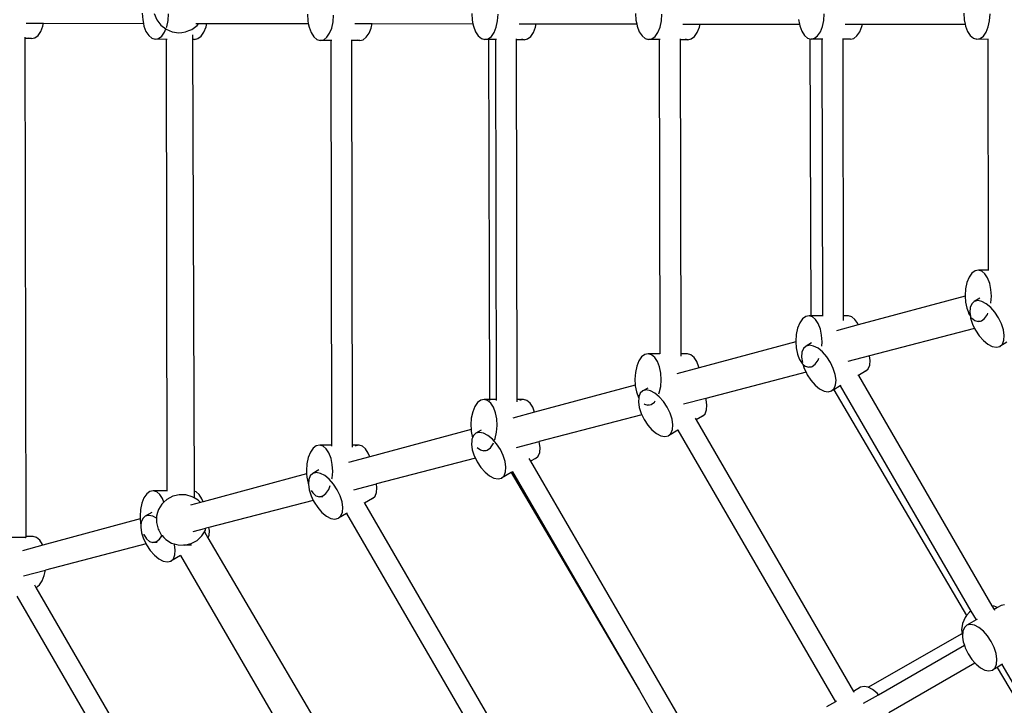
# Model space of a CAD drawing. Units: millimetres. Extents: x -4547 to 6057, y -5695 to 4549.
# Drawn here: x -1771 to -925, y -593 to -3 of the extents above; entities that cross this region are included whole.
import ezdxf

# ---------------------------------------------------------------- set-up
doc = ezdxf.new("R2010")
doc.units = ezdxf.units.MM
doc.layers.add('Зона безопасности', color=140, linetype='Continuous', lineweight=35)
doc.layers.add('Размеры', color=10, linetype='Continuous', lineweight=5)
doc.dimstyles.new('размеры Маф', dxfattribs={"dimtxt": 150, "dimasz": 50, "dimexe": 50, "dimexo": 0.0625, "dimgap": 0.09, "dimtad": 1, "dimdec": 0, "dimzin": 0, "dimdsep": 46, "dimtxsty": 'Standard', "dimblk": 'ARCHTICK', "dimcen": 0.09, "dimdle": 50, "dimclrd": 256, "dimclre": 256, "dimclrt": 256, "dimadec": 0, "dimazin": 0, "dimtfac": 1, "dimtdec": 0, "dimtix": 1, "dimtofl": 0, "dimtmove": 0, "dimatfit": 3, "dimfxl": 1, "dimtolj": 1, "dimtzin": 0, "dimlwd": -1, "dimlwe": -1, "dimarcsym": 1})

# ---------------------------------------------------------------- blocks, each defined once
blk = doc.blocks.new('_ArchTick')
at = {"color": 0, "linetype": 'ByBlock', "const_width": 0.15}
blk.add_lwpolyline([(-0.5, -0.5), (0.5, 0.5)], dxfattribs=at)
blk = doc.blocks.new('*D12')
at = {"layer": 'Defpoints', "color": 0, "transparency": 16777216}
for p in [(-4496.97, -0.79), (4503.03, -0.79), (4503.03, -5645.22)]:
    blk.add_point(p, dxfattribs=at)
at = {"layer": 'Размеры', "transparency": 16777216}
for p, q in [((-4496.97, -0.85), (-4496.97, -5695.22)), ((4503.03, -0.85), (4503.03, -5695.22)), ((-4546.97, -5645.22), (4553.03, -5645.22))]:
    blk.add_line(p, q, dxfattribs=at)
at = {"layer": 'Размеры', "transparency": 16777216, "xscale": 50, "yscale": 50, "zscale": 50, "rotation": 180}
blk.add_blockref('_ArchTick', (-4496.97, -5645.22), dxfattribs=at)
at = {"layer": 'Размеры', "transparency": 16777216, "xscale": 50, "yscale": 50, "zscale": 50}
blk.add_blockref('_ArchTick', (4503.03, -5645.22), dxfattribs=at)
at = {"layer": 'Размеры', "transparency": 16777216, "insert": (3.03, -5570.13), "char_height": 150, "attachment_point": 5}
blk.add_mtext('\\A1;9000', dxfattribs=at)
blk = doc.blocks.new('*D14')
at = {"layer": 'Defpoints', "color": 0, "transparency": 16777216}
for p in [(-2846.71, 770.71), (2849.45, 757.82), (2849.45, -5164.52)]:
    blk.add_point(p, dxfattribs=at)
at = {"layer": 'Размеры', "transparency": 16777216}
for p, q in [((-2846.71, 770.65), (-2846.71, -5214.52)), ((2849.45, 757.76), (2849.45, -5214.52)), ((-2896.71, -5164.52), (2899.45, -5164.52))]:
    blk.add_line(p, q, dxfattribs=at)
at = {"layer": 'Размеры', "transparency": 16777216, "xscale": 50, "yscale": 50, "zscale": 50, "rotation": 180}
blk.add_blockref('_ArchTick', (-2846.71, -5164.52), dxfattribs=at)
at = {"layer": 'Размеры', "transparency": 16777216, "xscale": 50, "yscale": 50, "zscale": 50}
blk.add_blockref('_ArchTick', (2849.45, -5164.52), dxfattribs=at)
at = {"layer": 'Размеры', "transparency": 16777216, "insert": (1.37, -5089.43), "char_height": 150, "attachment_point": 5}
blk.add_mtext('\\A1;5696', dxfattribs=at)

msp = doc.modelspace()

# ---------------------------------------------------------------- linework, layer by layer
for p, q in [((-1665.9, 2.66), (-1665.56, -3.1)), ((-1655.54, 2.23), (-1653.42, -3.06)), ((-1643.75, -3.89), (-1643.32, 1.84)), ((-1523.93, 1.64), (-1523.58, -4.12)), ((-1501.77, -4.91), (-1501.35, 0.82)), ((-1382.52, 2.38), (-1382.17, -3.38)), ((-1360.36, -4.17), (-1359.94, 1.56)), ((-1241.67, 2.39), (-1241.33, -3.37)), ((-1219.52, -4.17), (-1219.09, 1.56)), ((-1079.8, -3.68), (-1079.37, 2.05)), ((-959.41, 2.66), (-959.07, -3.1)), ((-937.26, -3.9), (-936.83, 1.84)), ((-1765.66, -6.13), (-1750.81, -6.14)), ((-1751.35, -8.62), (-1750.81, -6.14)), ((-1750.81, -6.14), (-1664.92, -6.24)), ((-1665.56, -3.1), (-1664.92, -6.24)), ((-1664.92, -6.24), (-1664.47, -8.49)), ((-1653.42, -3.06), (-1649.98, -7.63)), ((-1649.98, -7.63), (-1645.65, -11.02)), ((-1644.91, -9.21), (-1643.75, -3.89)), ((-1623.42, -11.53), (-1618.8, -8.15)), ((-1619.79, -6.29), (-1617.31, -6.3)), ((-1618.8, -8.15), (-1617.31, -6.3)), ((-1617.31, -6.3), (-1610.43, -6.3)), ((-1611.07, -9.23), (-1610.43, -6.3)), ((-1610.43, -6.3), (-1523.12, -6.4)), ((-1523.58, -4.12), (-1523.12, -6.4)), ((-1523.12, -6.4), (-1522.49, -9.51)), ((-1502.94, -10.23), (-1501.77, -4.91)), ((-1483.11, -6.45), (-1468.26, -6.47)), ((-1469.1, -10.25), (-1468.26, -6.47)), ((-1468.26, -6.47), (-1381.53, -6.57)), ((-1382.17, -3.38), (-1381.53, -6.57)), ((-1381.53, -6.57), (-1381.08, -8.77)), ((-1361.53, -9.48), (-1360.36, -4.17)), ((-1341.89, -6.61), (-1327.05, -6.63)), ((-1327.68, -9.51), (-1327.05, -6.63)), ((-1327.05, -6.63), (-1240.65, -6.73)), ((-1241.33, -3.37), (-1240.65, -6.73)), ((-1240.65, -6.73), (-1240.24, -8.77)), ((-1220.68, -9.48), (-1219.52, -4.17)), ((-1201.08, -6.77), (-1186.24, -6.79)), ((-1186.84, -9.51), (-1186.24, -6.79)), ((-1186.24, -6.79), (-1100.8, -6.89)), ((-1101.61, -2.89), (-1100.8, -6.89)), ((-1100.8, -6.89), (-1100.52, -8.28)), ((-1100.52, -8.28), (-1098.76, -12.95)), ((-1080.97, -9), (-1079.8, -3.68)), ((-1061.5, -6.93), (-1046.67, -6.95)), ((-1047.12, -9.02), (-1046.67, -6.95)), ((-1046.67, -6.95), (-958.27, -7.05)), ((-959.07, -3.1), (-958.27, -7.05)), ((-958.27, -7.05), (-957.98, -8.5)), ((-938.43, -9.21), (-937.26, -3.9)), ((-1758.28, -18.72), (-1755.54, -16.6)), ((-1755.54, -16.6), (-1753.18, -13.16)), ((-1753.18, -13.16), (-1751.35, -8.62)), ((-1664.47, -8.49), (-1662.71, -13.16)), ((-1662.71, -13.16), (-1660.4, -16.77)), ((-1660.4, -16.77), (-1657.69, -19.09)), ((-1649.11, -17.18), (-1646.74, -13.74)), ((-1646.74, -13.74), (-1645.65, -11.02)), ((-1645.65, -11.02), (-1645.47, -11.16)), ((-1645.47, -11.16), (-1640.18, -13.42)), ((-1645.17, -9.84), (-1644.91, -9.21)), ((-1640.18, -13.42), (-1634.49, -14.26)), ((-1634.49, -14.26), (-1632, -13.98)), ((-1632, -13.98), (-1628.77, -13.62)), ((-1628.77, -13.62), (-1625.9, -12.5)), ((-1625.9, -12.5), (-1623.42, -11.53)), ((-1622.6, -16.16), (-1622.59, -19.97)), ((-1615.26, -17.21), (-1612.9, -13.76)), ((-1612.9, -13.76), (-1611.07, -9.23)), ((-1522.49, -9.51), (-1520.73, -14.18)), ((-1520.73, -14.18), (-1518.42, -17.79)), ((-1507.13, -18.2), (-1504.77, -14.76)), ((-1504.77, -14.76), (-1502.94, -10.23)), ((-1473.29, -18.23), (-1470.92, -14.78)), ((-1470.92, -14.78), (-1469.1, -10.25)), ((-1381.08, -8.77), (-1379.32, -13.44)), ((-1379.32, -13.44), (-1377.01, -17.05)), ((-1365.72, -17.46), (-1363.36, -14.02)), ((-1363.36, -14.02), (-1361.53, -9.48)), ((-1331.88, -17.48), (-1329.51, -14.04)), ((-1329.51, -14.04), (-1327.68, -9.51)), ((-1240.24, -8.77), (-1238.48, -13.43)), ((-1238.48, -13.43), (-1236.16, -17.05)), ((-1224.87, -17.46), (-1222.51, -14.01)), ((-1222.51, -14.01), (-1220.68, -9.48)), ((-1191.03, -17.48), (-1188.67, -14.04)), ((-1188.67, -14.04), (-1186.84, -9.51)), ((-1098.76, -12.95), (-1096.45, -16.56)), ((-1096.45, -16.56), (-1093.74, -18.88)), ((-1085.16, -16.97), (-1082.79, -13.53)), ((-1082.79, -13.53), (-1080.97, -9)), ((-1051.31, -17), (-1048.95, -13.55)), ((-1048.95, -13.55), (-1047.12, -9.02)), ((-957.98, -8.5), (-956.22, -13.16)), ((-956.22, -13.16), (-953.91, -16.77)), ((-953.91, -16.77), (-951.2, -19.09)), ((-942.62, -17.18), (-940.25, -13.74)), ((-940.25, -13.74), (-938.43, -9.21)), ((-1766.78, -18.03), (-1766.78, -19.36)), ((-1761.21, -19.37), (-1766.78, -19.36)), ((-1766.78, -19.36), (-1766.03, -447.61)), ((-1763.42, -18.72), (-1761.21, -19.37)), ((-1761.21, -19.37), (-1758.28, -18.72)), ((-1657.69, -19.09), (-1654.77, -19.95)), ((-1654.77, -19.95), (-1651.84, -19.3)), ((-1645.4, -19.96), (-1654.77, -19.95)), ((-1651.84, -19.3), (-1649.11, -17.18)), ((-1645.4, -19.96), (-1644.71, -408.28)), ((-1644.64, -19.96), (-1645.4, -19.96)), ((-1620.93, -19.98), (-1622.59, -19.97)), ((-1622.59, -19.97), (-1621.39, -408.64)), ((-1620.93, -19.98), (-1618, -19.33)), ((-1618, -19.33), (-1615.26, -17.21)), ((-1518.42, -17.79), (-1515.71, -20.11)), ((-1515.71, -20.11), (-1512.8, -20.97)), ((-1512.8, -20.97), (-1509.87, -20.32)), ((-1503.83, -20.98), (-1512.8, -20.97)), ((-1509.87, -20.32), (-1507.13, -18.2)), ((-1503.83, -20.33), (-1503.83, -20.98)), ((-1502.75, -20.98), (-1503.83, -20.98)), ((-1503.83, -20.98), (-1503.21, -368.97)), ((-1485.9, -20.34), (-1485.9, -20.99)), ((-1478.95, -21), (-1485.9, -20.99)), ((-1485.9, -20.99), (-1485.29, -368.98)), ((-1481.16, -20.34), (-1478.95, -21)), ((-1478.95, -21), (-1476.03, -20.35)), ((-1476.03, -20.35), (-1473.29, -18.23)), ((-1377.01, -17.05), (-1374.3, -19.37)), ((-1374.3, -19.37), (-1371.39, -20.23)), ((-1371.39, -20.23), (-1368.46, -19.58)), ((-1368.21, -20.23), (-1371.39, -20.23)), ((-1368.46, -19.58), (-1365.72, -17.46)), ((-1368.21, -19.58), (-1368.21, -20.23)), ((-1362.26, -20.24), (-1368.21, -20.23)), ((-1368.21, -20.23), (-1367.25, -329.65)), ((-1362.26, -19.58), (-1362.26, -20.24)), ((-1361.3, -20.24), (-1362.26, -20.24)), ((-1362.26, -20.24), (-1361.71, -329.66)), ((-1344.35, -19.6), (-1344.35, -20.25)), ((-1337.54, -20.25), (-1344.35, -20.25)), ((-1344.35, -20.25), (-1343.8, -329.67)), ((-1339.75, -19.6), (-1337.54, -20.25)), ((-1337.54, -20.25), (-1334.61, -19.6)), ((-1334.61, -19.6), (-1331.88, -17.48)), ((-1236.16, -17.05), (-1233.46, -19.36)), ((-1233.46, -19.36), (-1230.54, -20.23)), ((-1230.54, -20.23), (-1227.61, -19.58)), ((-1221.26, -20.23), (-1230.54, -20.23)), ((-1227.61, -19.58), (-1224.87, -17.46)), ((-1221.26, -19.58), (-1221.26, -20.23)), ((-1221.26, -20.23), (-1220.78, -290.35)), ((-1220.42, -20.23), (-1221.26, -20.23)), ((-1203.35, -19.59), (-1203.34, -20.25)), ((-1196.7, -20.25), (-1203.34, -20.25)), ((-1203.34, -20.25), (-1202.87, -290.36)), ((-1198.91, -19.6), (-1196.7, -20.25)), ((-1196.7, -20.25), (-1193.77, -19.6)), ((-1193.77, -19.6), (-1191.03, -17.48)), ((-1093.74, -18.88), (-1091.78, -19.46)), ((-1091.78, -19.46), (-1091.04, -257.69)), ((-1091.78, -19.46), (-1090.82, -19.74)), ((-1090.82, -19.74), (-1087.9, -19.09)), ((-1081.39, -19.75), (-1090.82, -19.74)), ((-1087.9, -19.09), (-1085.16, -16.97)), ((-1081.39, -19.75), (-1080.97, -257.69)), ((-1080.67, -19.75), (-1081.39, -19.75)), ((-1063.47, -19.12), (-1063.47, -19.76)), ((-1056.98, -19.76), (-1063.47, -19.76)), ((-1063.47, -19.76), (-1063.05, -257.71)), ((-1056.98, -19.76), (-1054.05, -19.11)), ((-1054.05, -19.11), (-1051.31, -17)), ((-951.2, -19.09), (-948.28, -19.95)), ((-948.28, -19.95), (-945.36, -19.3)), ((-938.69, -19.96), (-948.28, -19.95)), ((-945.36, -19.3), (-942.62, -17.18)), ((-938.69, -19.96), (-938.34, -218.39)), ((-938.1, -19.96), (-938.69, -19.96)), ((-949.78, -219.03), (-952.52, -221.15)), ((-946.85, -218.38), (-949.78, -219.03)), ((-943.93, -219.24), (-946.85, -218.38)), ((-938.34, -218.39), (-946.85, -218.38)), ((-941.23, -221.56), (-943.93, -219.24)), ((-938, -218.39), (-938.34, -218.39)), ((-954.88, -224.59), (-956.71, -229.13)), ((-952.52, -221.15), (-954.88, -224.59)), ((-938.91, -225.18), (-941.23, -221.56)), ((-937.15, -229.84), (-938.91, -225.18)), ((-957.87, -234.44), (-958.3, -240.17)), ((-956.71, -229.13), (-957.87, -234.44)), ((-936.06, -235.23), (-937.15, -229.84)), ((-935.72, -240.99), (-936.06, -235.23)), ((-958.26, -240.74), (-1050.29, -265.61)), ((-958.3, -240.17), (-958.26, -240.74)), ((-958.26, -240.74), (-957.95, -245.93)), ((-950.39, -245.45), (-952.6, -247.48)), ((-945.6, -242.69), (-950.39, -245.45)), ((-947.43, -244.74), (-950.39, -245.45)), ((-943.93, -245.39), (-947.43, -244.74)), ((-940.12, -247.36), (-943.93, -245.39)), ((-936.14, -246.73), (-935.72, -240.99)), ((-957.95, -245.93), (-956.87, -251.33)), ((-956.87, -251.33), (-955.79, -254.19)), ((-953.91, -250.68), (-954.24, -254.84)), ((-952.6, -247.48), (-953.91, -250.68)), ((-936.26, -250.52), (-940.12, -247.36)), ((-932.62, -254.65), (-936.26, -250.52)), ((-936.2, -246.97), (-936.14, -246.73)), ((-1098.15, -260.45), (-1100.52, -263.9)), ((-1095.41, -258.33), (-1098.15, -260.45)), ((-1092.49, -257.68), (-1095.41, -258.33)), ((-1089.57, -258.55), (-1092.49, -257.68)), ((-1091.04, -257.69), (-1092.49, -257.68)), ((-1080.97, -257.69), (-1091.04, -257.69)), ((-1086.86, -260.86), (-1089.57, -258.55)), ((-1084.55, -264.48), (-1086.86, -260.86)), ((-1080.97, -257.69), (-1080.97, -258.17)), ((-1058.64, -257.71), (-1063.05, -257.71)), ((-1063.05, -257.71), (-1063.05, -261.69)), ((-1055.72, -258.57), (-1058.64, -257.71)), ((-1053.02, -260.89), (-1055.72, -258.57)), ((-1050.7, -264.5), (-1053.02, -260.89)), ((-955.79, -254.19), (-955.1, -255.99)), ((-955.1, -255.99), (-953.79, -258.05)), ((-954.24, -254.84), (-953.79, -258.05)), ((-953.79, -258.05), (-953.55, -259.68)), ((-953.55, -259.68), (-951.91, -264.87)), ((-952.88, -259.46), (-952.79, -259.6)), ((-952.79, -259.6), (-950.08, -261.92)), ((-950.08, -261.92), (-947.17, -262.78)), ((-947.17, -262.78), (-944.24, -262.13)), ((-944.24, -262.13), (-941.5, -260.02)), ((-941.5, -260.02), (-939.14, -256.57)), ((-939.14, -256.57), (-938.76, -255.64)), ((-929.45, -259.47), (-932.62, -254.65)), ((-926.95, -264.64), (-929.45, -259.47)), ((-1102.34, -268.43), (-1103.51, -273.74)), ((-1100.52, -263.9), (-1102.34, -268.43)), ((-1082.79, -269.14), (-1084.55, -264.48)), ((-1081.7, -274.54), (-1082.79, -269.14)), ((-1050.29, -265.61), (-1068.93, -270.65)), ((-1050.29, -265.61), (-1050.7, -264.5)), ((-950.1, -268.62), (-1040.55, -292.15)), ((-951.91, -264.87), (-950.1, -268.62)), ((-950.1, -268.62), (-949.41, -270.04)), ((-949.41, -270.04), (-946.23, -274.86)), ((-945.14, -262.79), (-947.17, -262.78)), ((-925.3, -269.83), (-926.95, -264.64)), ((-924.62, -274.67), (-925.3, -269.83)), ((-1103.51, -273.74), (-1103.93, -279.47)), ((-1081.35, -280.3), (-1081.7, -274.54)), ((-946.23, -274.86), (-942.59, -278.99)), ((-942.59, -278.99), (-938.74, -282.15)), ((-926.26, -282.04), (-924.94, -278.83)), ((-924.94, -278.83), (-924.62, -274.67)), ((-1103.9, -280.1), (-1187.1, -302.58)), ((-1103.93, -279.47), (-1103.9, -280.1)), ((-1103.9, -280.1), (-1103.59, -285.23)), ((-1103.59, -285.23), (-1102.5, -290.63)), ((-1097.29, -285.84), (-1098.6, -289.04)), ((-1095.08, -283.81), (-1097.29, -285.84)), ((-1090.26, -281.03), (-1095.08, -283.81)), ((-1092.12, -283.1), (-1095.08, -283.81)), ((-1088.62, -283.76), (-1092.12, -283.1)), ((-1084.81, -285.73), (-1088.62, -283.76)), ((-1080.95, -288.89), (-1084.81, -285.73)), ((-1081.63, -284), (-1081.35, -280.3)), ((-938.74, -282.15), (-934.93, -284.12)), ((-934.93, -284.12), (-931.42, -284.77)), ((-931.42, -284.77), (-928.47, -284.06)), ((-922.41, -280.57), (-928.47, -284.06)), ((-928.47, -284.06), (-926.26, -282.04)), ((-1236.46, -293.11), (-1238.82, -296.55)), ((-1233.72, -290.99), (-1236.46, -293.11)), ((-1230.79, -290.34), (-1233.72, -290.99)), ((-1227.88, -291.2), (-1230.79, -290.34)), ((-1220.78, -290.35), (-1230.79, -290.34)), ((-1225.17, -293.52), (-1227.88, -291.2)), ((-1222.86, -297.13), (-1225.17, -293.52)), ((-1220.74, -290.35), (-1220.78, -290.35)), ((-1196.95, -290.36), (-1202.87, -290.36)), ((-1202.87, -290.36), (-1202.86, -292.47)), ((-1194.03, -291.23), (-1196.95, -290.36)), ((-1191.33, -293.54), (-1194.03, -291.23)), ((-1189.01, -297.16), (-1191.33, -293.54)), ((-1102.5, -290.63), (-1101.84, -292.39)), ((-1101.84, -292.39), (-1100.74, -295.29)), ((-1100.74, -295.29), (-1098.43, -298.91)), ((-1098.6, -289.04), (-1098.93, -293.21)), ((-1098.93, -293.21), (-1098.25, -298.05)), ((-1087.14, -299.32), (-1084.77, -295.88)), ((-1084.77, -295.88), (-1084.13, -294.28)), ((-1077.31, -293.01), (-1080.95, -288.89)), ((-1074.14, -297.83), (-1077.31, -293.01)), ((-1040.55, -292.15), (-1059.3, -297.03)), ((-1039.99, -296.13), (-1040.55, -292.15)), ((-1040.31, -300.29), (-1039.99, -296.13)), ((-1240.65, -301.08), (-1241.82, -306.4)), ((-1238.82, -296.55), (-1240.65, -301.08)), ((-1221.1, -301.8), (-1222.86, -297.13)), ((-1220.01, -307.19), (-1221.1, -301.8)), ((-1187.1, -302.58), (-1206.15, -307.73)), ((-1187.25, -301.82), (-1189.01, -297.16)), ((-1187.1, -302.58), (-1187.25, -301.82)), ((-1098.43, -298.91), (-1097.8, -299.44)), ((-1097.8, -299.44), (-1096.6, -303.23)), ((-1097.8, -299.44), (-1095.72, -301.22)), ((-1096.6, -303.23), (-1095.1, -306.34)), ((-1095.72, -301.22), (-1092.8, -302.09)), ((-1092.8, -302.09), (-1089.88, -301.44)), ((-1090.53, -302.09), (-1092.8, -302.09)), ((-1089.88, -301.44), (-1087.14, -299.32)), ((-1071.64, -303.01), (-1074.14, -297.83)), ((-1069.99, -308.19), (-1071.64, -303.01)), ((-1043.84, -305.53), (-1041.62, -303.5)), ((-1041.62, -303.5), (-1040.31, -300.29)), ((-1241.82, -306.4), (-1242.24, -312.13)), ((-1242.24, -312.13), (-1241.93, -317.4)), ((-1220.09, -318.68), (-1219.66, -312.95)), ((-1219.66, -312.95), (-1220.01, -307.19)), ((-1095.1, -306.34), (-1181.33, -328.77)), ((-1095.1, -306.34), (-1094.1, -308.41)), ((-1094.1, -308.41), (-1090.93, -313.22)), ((-1090.93, -313.22), (-1087.28, -317.35)), ((-1069.31, -313.03), (-1069.99, -308.19)), ((-1069.63, -317.2), (-1069.31, -313.03)), ((-1050.44, -308.52), (-1050.08, -309.13)), ((-1043.84, -305.53), (-1050.08, -309.13)), ((-1050.08, -309.13), (-935.29, -507.14)), ((-1241.93, -317.4), (-1328.5, -340.79)), ((-1241.93, -317.4), (-1241.9, -317.89)), ((-1241.9, -317.89), (-1240.81, -323.28)), ((-1231.28, -319.9), (-1235.42, -322.29)), ((-1232.47, -321.58), (-1235.42, -322.29)), ((-1228.96, -322.23), (-1232.47, -321.58)), ((-1221.26, -324), (-1220.09, -318.68)), ((-1087.28, -317.35), (-1083.43, -320.51)), ((-1083.43, -320.51), (-1079.62, -322.48)), ((-1073.16, -322.43), (-1070.95, -320.4)), ((-1071.29, -321.35), (-1073.16, -322.43)), ((-1065.61, -318.07), (-1071.29, -321.35)), ((-1071.29, -321.35), (-957.01, -515.62)), ((-1070.95, -320.4), (-1069.63, -317.2)), ((-1065.04, -317.75), (-1065.61, -318.07)), ((-1065.61, -318.07), (-953.34, -511.73)), ((-1371.91, -329.65), (-1374.84, -330.3)), ((-1369, -330.51), (-1371.91, -329.65)), ((-1367.25, -329.65), (-1371.91, -329.65)), ((-1367.25, -329.65), (-1367.25, -330.52)), ((-1361.71, -329.66), (-1367.25, -329.65)), ((-1361.71, -329.66), (-1361.71, -330.52)), ((-1361.65, -329.66), (-1361.71, -329.66)), ((-1338.07, -329.68), (-1343.8, -329.67)), ((-1343.8, -329.67), (-1343.8, -331.71)), ((-1338.07, -329.68), (-1341, -330.33)), ((-1335.15, -330.54), (-1338.07, -329.68)), ((-1240.81, -323.28), (-1239.05, -327.95)), ((-1239, -328.25), (-1239.27, -331.68)), ((-1239.05, -327.95), (-1238.99, -328.05)), ((-1238.99, -328.05), (-1239, -328.25)), ((-1238.95, -327.52), (-1238.99, -328.05)), ((-1237.63, -324.32), (-1238.95, -327.52)), ((-1235.42, -322.29), (-1237.63, -324.32)), ((-1225.15, -324.2), (-1228.96, -322.23)), ((-1221.3, -327.36), (-1225.15, -324.2)), ((-1221.56, -324.75), (-1221.26, -324)), ((-1217.65, -331.49), (-1221.3, -327.36)), ((-1181.33, -328.77), (-1200.59, -333.78)), ((-1181.01, -329.77), (-1181.33, -328.77)), ((-1180.33, -334.61), (-1181.01, -329.77)), ((-1079.62, -322.48), (-1076.11, -323.14)), ((-1076.11, -323.14), (-1073.16, -322.43)), ((-1379.94, -335.86), (-1381.77, -340.4)), ((-1377.58, -332.42), (-1379.94, -335.86)), ((-1374.84, -330.3), (-1377.58, -332.42)), ((-1366.29, -332.83), (-1369, -330.51)), ((-1363.98, -336.44), (-1366.29, -332.83)), ((-1362.22, -341.11), (-1363.98, -336.44)), ((-1341, -330.33), (-1341.27, -330.53)), ((-1332.45, -332.86), (-1335.15, -330.54)), ((-1330.13, -336.47), (-1332.45, -332.86)), ((-1328.5, -340.79), (-1330.13, -336.47)), ((-1239.27, -331.68), (-1238.59, -336.52)), ((-1238.59, -336.52), (-1236.94, -341.71)), ((-1234.43, -333.54), (-1234.03, -333.88)), ((-1234.03, -333.88), (-1231.11, -334.74)), ((-1231.11, -334.74), (-1228.19, -334.09)), ((-1230.24, -334.74), (-1231.11, -334.74)), ((-1228.19, -334.09), (-1225.45, -331.97)), ((-1225.45, -331.97), (-1224.72, -330.91)), ((-1214.48, -336.31), (-1217.65, -331.49)), ((-1211.98, -341.48), (-1214.48, -336.31)), ((-1180.65, -338.77), (-1180.33, -334.61)), ((-1382.94, -345.71), (-1383.36, -351.44)), ((-1381.77, -340.4), (-1382.94, -345.71)), ((-1361.13, -346.5), (-1362.22, -341.11)), ((-1360.78, -352.26), (-1361.13, -346.5)), ((-1328.5, -340.79), (-1347.18, -345.84)), ((-1236.28, -343.07), (-1324.57, -366.03)), ((-1236.94, -341.71), (-1236.28, -343.07)), ((-1236.28, -343.07), (-1234.44, -346.88)), ((-1234.44, -346.88), (-1231.27, -351.7)), ((-1210.33, -346.67), (-1211.98, -341.48)), ((-1209.65, -351.51), (-1210.33, -346.67)), ((-1190.48, -345.84), (-1189.7, -347.18)), ((-1184.18, -344), (-1189.7, -347.18)), ((-1184.18, -344), (-1181.97, -341.97)), ((-1181.97, -341.97), (-1180.65, -338.77)), ((-1383.12, -355.55), (-1470.26, -379.1)), ((-1383.36, -351.44), (-1383.12, -355.55)), ((-1383.12, -355.55), (-1383.02, -357.2)), ((-1361.21, -358), (-1360.78, -352.26)), ((-1231.27, -351.7), (-1227.62, -355.83)), ((-1209.97, -355.67), (-1209.65, -351.51)), ((-1189.7, -347.18), (-1054.27, -580.79)), ((-1383.02, -357.2), (-1381.93, -362.6)), ((-1382.44, -363.97), (-1382.56, -365.48)), ((-1381.91, -362.66), (-1382.44, -363.97)), ((-1381.93, -362.6), (-1381.91, -362.66)), ((-1381.13, -360.76), (-1381.91, -362.66)), ((-1378.92, -358.74), (-1381.13, -360.76)), ((-1374.43, -356.15), (-1378.92, -358.74)), ((-1375.96, -358.03), (-1378.92, -358.74)), ((-1372.46, -358.68), (-1375.96, -358.03)), ((-1368.65, -360.65), (-1372.46, -358.68)), ((-1364.79, -363.81), (-1368.65, -360.65)), ((-1361.15, -367.94), (-1364.79, -363.81)), ((-1362.93, -364.69), (-1362.38, -363.31)), ((-1362.38, -363.31), (-1361.21, -358)), ((-1227.62, -355.83), (-1223.77, -358.99)), ((-1223.77, -358.99), (-1219.96, -360.96)), ((-1219.96, -360.96), (-1216.46, -361.61)), ((-1216.46, -361.61), (-1213.5, -360.9)), ((-1205.22, -356.13), (-1213.5, -360.9)), ((-1213.5, -360.9), (-1211.29, -358.87)), ((-1211.29, -358.87), (-1209.97, -355.67)), ((-1205.12, -356.07), (-1205.22, -356.13)), ((-1205.22, -356.13), (-1069.8, -589.74)), ((-1518.96, -371.73), (-1521.33, -375.17)), ((-1516.23, -369.61), (-1518.96, -371.73)), ((-1513.3, -368.96), (-1516.23, -369.61)), ((-1510.38, -369.82), (-1513.3, -368.96)), ((-1503.21, -368.97), (-1513.3, -368.96)), ((-1507.67, -372.14), (-1510.38, -369.82)), ((-1505.36, -375.76), (-1507.67, -372.14)), ((-1503.04, -368.97), (-1503.21, -368.97)), ((-1503.21, -368.97), (-1503.21, -369.83)), ((-1479.45, -368.99), (-1485.29, -368.98)), ((-1485.29, -368.98), (-1485.29, -370.71)), ((-1482.38, -369.64), (-1482.65, -369.84)), ((-1479.45, -368.99), (-1482.38, -369.64)), ((-1476.54, -369.85), (-1479.45, -368.99)), ((-1473.83, -372.17), (-1476.54, -369.85)), ((-1471.52, -375.78), (-1473.83, -372.17)), ((-1382.56, -365.48), (-1382.77, -368.13)), ((-1382.77, -368.13), (-1382.08, -372.97)), ((-1377.8, -370.92), (-1375.15, -373.19)), ((-1369.31, -373.4), (-1366.57, -371.28)), ((-1366.57, -371.28), (-1364.2, -367.84)), ((-1364.2, -367.84), (-1363.93, -367.17)), ((-1357.97, -372.75), (-1361.15, -367.94)), ((-1343.98, -371.08), (-1324.57, -366.03)), ((-1324.51, -366.22), (-1324.57, -366.03)), ((-1323.82, -371.05), (-1324.51, -366.22)), ((-1324.15, -375.22), (-1323.82, -371.05)), ((-1523.16, -379.71), (-1524.32, -385.02)), ((-1521.33, -375.17), (-1523.16, -379.71)), ((-1503.6, -380.42), (-1505.36, -375.76)), ((-1502.51, -385.81), (-1503.6, -380.42)), ((-1470.26, -379.1), (-1488.52, -384.04)), ((-1470.26, -379.1), (-1471.52, -375.78)), ((-1379.4, -380.29), (-1464.55, -402.44)), ((-1382.08, -372.97), (-1380.44, -378.15)), ((-1380.44, -378.15), (-1379.4, -380.29)), ((-1379.4, -380.29), (-1377.94, -383.33)), ((-1375.15, -373.19), (-1372.23, -374.05)), ((-1372.23, -374.05), (-1369.31, -373.4)), ((-1370.31, -374.05), (-1372.23, -374.05)), ((-1355.48, -377.93), (-1357.97, -372.75)), ((-1353.83, -383.12), (-1355.48, -377.93)), ((-1333.44, -380.38), (-1331.96, -382.92)), ((-1327.67, -380.45), (-1331.96, -382.92)), ((-1327.67, -380.45), (-1325.46, -378.42)), ((-1325.46, -378.42), (-1324.15, -375.22)), ((-1524.32, -385.02), (-1524.75, -390.75)), ((-1502.17, -391.57), (-1502.51, -385.81)), ((-1377.94, -383.33), (-1374.76, -388.15)), ((-1374.76, -388.15), (-1371.12, -392.28)), ((-1353.15, -387.96), (-1353.83, -383.12)), ((-1353.47, -392.12), (-1353.15, -387.96)), ((-1331.96, -382.92), (-1194.78, -619.57)), ((-1524.57, -393.78), (-1613.59, -417.84)), ((-1524.75, -390.75), (-1524.57, -393.78)), ((-1524.57, -393.78), (-1524.4, -396.51)), ((-1524.4, -396.51), (-1523.35, -401.75)), ((-1521.4, -395.36), (-1522.72, -398.56)), ((-1519.19, -393.33), (-1521.4, -395.36)), ((-1514, -390.34), (-1519.19, -393.33)), ((-1516.24, -392.62), (-1519.19, -393.33)), ((-1512.73, -393.28), (-1516.24, -392.62)), ((-1508.92, -395.25), (-1512.73, -393.28)), ((-1505.07, -398.41), (-1508.92, -395.25)), ((-1502.77, -398.12), (-1502.59, -397.31)), ((-1502.59, -397.31), (-1502.17, -391.57)), ((-1371.12, -392.28), (-1367.26, -395.43)), ((-1367.26, -395.43), (-1363.45, -397.41)), ((-1363.45, -397.41), (-1359.95, -398.06)), ((-1359.95, -398.06), (-1356.99, -397.35)), ((-1348.68, -392.56), (-1356.99, -397.35)), ((-1356.99, -397.35), (-1354.78, -395.32)), ((-1354.78, -395.32), (-1353.47, -392.12)), ((-1347.48, -391.87), (-1348.68, -392.56)), ((-1348.68, -392.56), (-1238.41, -580.02)), ((-1347.62, -391.6), (-1347.48, -391.87)), ((-1347.48, -391.87), (-1238.41, -580.02)), ((-1523.35, -401.75), (-1523.32, -401.91)), ((-1523.32, -401.91), (-1523.04, -402.64)), ((-1522.72, -398.56), (-1523.04, -402.64)), ((-1523.04, -402.64), (-1523.04, -402.73)), ((-1523.04, -402.73), (-1522.36, -407.57)), ((-1505.59, -407.15), (-1504.2, -403.72)), ((-1501.43, -402.53), (-1505.07, -398.41)), ((-1498.25, -407.35), (-1501.43, -402.53)), ((-1483.93, -407.48), (-1464.55, -402.44)), ((-1464.1, -405.65), (-1464.55, -402.44)), ((-1464.43, -409.81), (-1464.1, -405.65)), ((-1664.44, -414.48), (-1666.27, -419.01)), ((-1662.08, -411.04), (-1664.44, -414.48)), ((-1659.34, -408.92), (-1662.08, -411.04)), ((-1656.41, -408.27), (-1659.34, -408.92)), ((-1644.71, -408.28), (-1656.41, -408.27)), ((-1653.5, -409.13), (-1656.41, -408.27)), ((-1650.79, -411.45), (-1653.5, -409.13)), ((-1648.48, -415.06), (-1650.79, -411.45)), ((-1639.76, -413.03), (-1644.8, -415.75)), ((-1644.71, -408.28), (-1644.71, -408.5)), ((-1638.26, -412.67), (-1639.76, -413.03)), ((-1634.17, -411.69), (-1638.26, -412.67)), ((-1628.41, -411.83), (-1634.17, -411.69)), ((-1622.89, -413.43), (-1628.41, -411.83)), ((-1621.37, -414.34), (-1622.89, -413.43)), ((-1619.65, -409.16), (-1621.39, -408.64)), ((-1621.39, -408.64), (-1621.37, -414.34)), ((-1617.97, -416.39), (-1621.37, -414.34)), ((-1616.94, -411.47), (-1619.65, -409.16)), ((-1614.63, -415.09), (-1616.94, -411.47)), ((-1522.36, -407.57), (-1520.71, -412.75)), ((-1520.71, -412.75), (-1518.87, -416.57)), ((-1520.55, -408.14), (-1519.24, -410.18)), ((-1519.24, -410.18), (-1516.53, -412.5)), ((-1516.53, -412.5), (-1513.62, -413.36)), ((-1513.62, -413.36), (-1510.69, -412.71)), ((-1510.67, -413.37), (-1513.62, -413.36)), ((-1510.69, -412.71), (-1507.95, -410.6)), ((-1507.95, -410.6), (-1505.59, -407.15)), ((-1495.75, -412.53), (-1498.25, -407.35)), ((-1494.11, -417.71), (-1495.75, -412.53)), ((-1467.95, -415.04), (-1465.74, -413.02)), ((-1465.74, -413.02), (-1464.43, -409.81)), ((-1666.27, -419.01), (-1667.44, -424.33)), ((-1648.96, -419.67), (-1651.94, -424.52)), ((-1647.32, -418.12), (-1648.96, -419.67)), ((-1647.32, -418.12), (-1648.48, -415.06)), ((-1644.8, -415.75), (-1647.32, -418.12)), ((-1615.95, -418.47), (-1624.35, -420.74)), ((-1615.95, -418.47), (-1617.97, -416.39)), ((-1613.59, -417.84), (-1615.95, -418.47)), ((-1613.59, -417.84), (-1614.63, -415.09)), ((-1518.87, -416.57), (-1608.55, -439.89)), ((-1518.87, -416.57), (-1518.22, -417.93)), ((-1518.22, -417.93), (-1515.04, -422.74)), ((-1515.04, -422.74), (-1511.4, -426.87)), ((-1493.42, -422.55), (-1494.11, -417.71)), ((-1493.75, -426.71), (-1493.42, -422.55)), ((-1475.15, -418.2), (-1474.71, -418.94)), ((-1467.95, -415.04), (-1474.71, -418.94)), ((-1474.71, -418.94), (-1298.6, -722.72)), ((-1667.44, -424.33), (-1667.86, -430.06)), ((-1667.86, -430.06), (-1667.72, -432.46)), ((-1663.28, -430.12), (-1665.49, -432.15)), ((-1657.81, -426.96), (-1663.28, -430.12)), ((-1660.33, -429.41), (-1663.28, -430.12)), ((-1656.82, -430.06), (-1660.33, -429.41)), ((-1653.59, -431.74), (-1656.82, -430.06)), ((-1653.59, -431.74), (-1653.68, -435.65)), ((-1653.55, -429.97), (-1653.59, -431.74)), ((-1652.68, -427.01), (-1653.55, -429.97)), ((-1651.94, -424.52), (-1652.68, -427.01)), ((-1511.4, -426.87), (-1507.54, -430.03)), ((-1507.54, -430.03), (-1503.73, -432)), ((-1490.23, -427.89), (-1497.27, -431.95)), ((-1497.27, -431.95), (-1495.06, -429.92)), ((-1495.06, -429.92), (-1493.75, -426.71)), ((-1489.81, -427.64), (-1490.23, -427.89)), ((-1490.23, -427.89), (-1314.13, -731.67)), ((-1667.72, -432.46), (-1751.53, -455.11)), ((-1667.72, -432.46), (-1667.52, -435.82)), ((-1667.52, -435.82), (-1667.03, -438.23)), ((-1667.06, -438.57), (-1667.13, -439.52)), ((-1667.13, -439.52), (-1666.45, -444.35)), ((-1667.03, -438.23), (-1667.06, -438.57)), ((-1666.81, -435.35), (-1667.03, -438.23)), ((-1665.49, -432.15), (-1666.81, -435.35)), ((-1653.68, -435.65), (-1652.31, -441.17)), ((-1608.55, -439.89), (-1611.11, -440.56)), ((-1608.19, -442.44), (-1608.55, -439.89)), ((-1503.73, -432), (-1500.23, -432.66)), ((-1500.23, -432.66), (-1497.27, -431.95)), ((-1766.32, -448.47), (-1779.46, -448.46)), ((-1766.32, -448.47), (-1766.03, -448.47)), ((-1759.74, -447.61), (-1766.03, -447.61)), ((-1766.03, -447.61), (-1766.03, -448.47)), ((-1756.82, -448.48), (-1759.74, -447.61)), ((-1754.11, -450.79), (-1756.82, -448.48)), ((-1666.45, -444.35), (-1664.8, -449.54)), ((-1664.72, -445.75), (-1664.67, -445.88)), ((-1664.67, -445.88), (-1662.35, -449.49)), ((-1652.31, -441.17), (-1651.72, -442.23)), ((-1651.72, -442.23), (-1649.54, -446.16)), ((-1651.06, -449.9), (-1648.93, -446.79)), ((-1649.54, -446.16), (-1648.93, -446.79)), ((-1648.93, -446.79), (-1647.3, -448.47)), ((-1647.3, -448.47), (-1645.56, -450.27)), ((-1622.07, -443.41), (-1611.11, -440.56)), ((-1618.72, -450.91), (-1614.56, -446.99)), ((-1614.56, -446.99), (-1612.47, -443.59)), ((-1612.47, -443.59), (-1611.58, -442.14)), ((-1612.47, -443.59), (-1609.41, -448.79)), ((-1611.58, -442.14), (-1611.11, -440.56)), ((-1609.41, -448.79), (-1608.51, -446.6)), ((-1608.51, -446.6), (-1608.19, -442.44)), ((-1751.53, -455.11), (-1768.86, -459.79)), ((-1751.8, -454.41), (-1754.11, -450.79)), ((-1751.53, -455.11), (-1751.8, -454.41)), ((-1662.67, -453.97), (-1749.14, -476.46)), ((-1664.8, -449.54), (-1662.67, -453.97)), ((-1662.67, -453.97), (-1662.3, -454.72)), ((-1662.35, -449.49), (-1659.65, -451.81)), ((-1662.3, -454.72), (-1659.13, -459.53)), ((-1659.65, -451.81), (-1656.73, -452.67)), ((-1656.73, -452.67), (-1653.8, -452.02)), ((-1652.96, -452.67), (-1656.73, -452.67)), ((-1653.8, -452.02), (-1651.06, -449.9)), ((-1645.56, -450.27), (-1640.63, -453.23)), ((-1640.63, -453.23), (-1638.39, -453.88)), ((-1638.19, -454.5), (-1638.39, -453.88)), ((-1638.39, -453.88), (-1635.11, -454.83)), ((-1637.51, -459.34), (-1638.19, -454.5)), ((-1635.11, -454.83), (-1629.35, -454.97)), ((-1626.74, -455.2), (-1630.49, -455.2)), ((-1629.35, -454.97), (-1623.88, -453.66)), ((-1624.93, -455.2), (-1626.74, -455.2)), ((-1623.46, -455.2), (-1624.93, -455.2)), ((-1623.88, -453.66), (-1623.76, -453.63)), ((-1623.76, -453.63), (-1618.72, -450.91)), ((-1609.41, -448.79), (-1415.29, -778.81)), ((-1659.13, -459.53), (-1655.49, -463.66)), ((-1655.49, -463.66), (-1651.63, -466.82)), ((-1633, -463.92), (-1641.36, -468.73)), ((-1639.15, -466.71), (-1637.84, -463.5)), ((-1637.84, -463.5), (-1637.51, -459.34)), ((-1633.05, -463.82), (-1633, -463.92)), ((-1633, -463.92), (-1437.76, -800.69)), ((-1651.63, -466.82), (-1647.82, -468.79)), ((-1647.82, -468.79), (-1644.32, -469.44)), ((-1644.32, -469.44), (-1641.36, -468.73)), ((-1641.36, -468.73), (-1639.15, -466.71)), ((-1768.13, -481.4), (-1749.14, -476.46)), ((-1752.03, -485.8), (-1750.2, -481.27)), ((-1750.2, -481.27), (-1749.14, -476.46)), ((-1758.61, -489.24), (-1757.36, -491.42)), ((-1757.13, -491.36), (-1754.39, -489.25)), ((-1754.39, -489.25), (-1752.03, -485.8)), ((-1773.78, -498.81), (-1558.19, -870.7)), ((-1757.36, -491.42), (-1757.13, -491.36)), ((-1757.36, -491.42), (-1542.67, -861.75)), ((-933.29, -507.43), (-935.29, -507.14)), ((-935.29, -507.14), (-933.38, -510.44)), ((-930.36, -508.69), (-933.29, -507.43)), ((-927.41, -506.99), (-930.36, -508.69)), ((-924.46, -506.28), (-927.41, -506.99)), ((-957.01, -515.62), (-958.24, -517.15)), ((-954.67, -512.7), (-957.01, -515.62)), ((-953.34, -511.73), (-954.67, -512.7)), ((-953.34, -511.73), (-948.91, -519.38)), ((-930.36, -508.69), (-933.38, -510.44)), ((-933.38, -510.44), (-933.01, -511.08)), ((-960.52, -522.36), (-961.35, -527.98)), ((-958.24, -517.15), (-960.52, -522.36)), ((-956.73, -523.89), (-958.95, -525.92)), ((-948.91, -519.38), (-956.73, -523.89)), ((-953.78, -523.18), (-956.73, -523.89)), ((-950.27, -523.84), (-953.78, -523.18)), ((-946.46, -525.81), (-950.27, -523.84)), ((-948.02, -518.87), (-948.91, -519.38)), ((-1041.7, -577.22), (-960.98, -531.11)), ((-961.35, -527.98), (-960.98, -531.11)), ((-960.98, -531.11), (-960.68, -533.62)), ((-960.26, -529.12), (-960.58, -533.29)), ((-960.58, -533.29), (-960.46, -534.19)), ((-958.95, -525.92), (-960.26, -529.12)), ((-942.61, -528.97), (-946.46, -525.81)), ((-938.97, -533.1), (-942.61, -528.97)), ((-935.79, -537.91), (-938.97, -533.1)), ((-1032.88, -583.66), (-958.96, -541.1)), ((-960.68, -533.62), (-960.46, -534.19)), ((-960.46, -534.19), (-959.9, -538.13)), ((-959.9, -538.13), (-958.96, -541.1)), ((-958.96, -541.1), (-958.25, -543.31)), ((-933.29, -543.09), (-935.79, -537.91)), ((-958.25, -543.31), (-955.76, -548.49)), ((-955.76, -548.49), (-952.58, -553.31)), ((-931.65, -548.27), (-933.29, -543.09)), ((-930.96, -553.11), (-931.65, -548.27)), ((-1023.92, -599), (-949.88, -556.37)), ((-952.58, -553.31), (-949.88, -556.37)), ((-949.88, -556.37), (-948.94, -557.43)), ((-948.94, -557.43), (-945.08, -560.59)), ((-932.6, -560.48), (-931.29, -557.28)), ((-931.29, -557.28), (-930.96, -553.11)), ((-926.64, -557.8), (-930.8, -560.19)), ((-926.01, -557.44), (-926.64, -557.8)), ((-926.64, -557.8), (-807.3, -763.65)), ((-945.08, -560.59), (-941.27, -562.56)), ((-941.27, -562.56), (-937.77, -563.22)), ((-937.77, -563.22), (-934.81, -562.51)), ((-930.8, -560.19), (-934.81, -562.51)), ((-934.81, -562.51), (-932.6, -560.48)), ((-930.8, -560.19), (-810.15, -765.3)), ((-1238.41, -580.02), (-1196.5, -652.31)), ((-1048.17, -577.27), (-1054.27, -580.79)), ((-1054.27, -580.79), (-1053.92, -581.39)), ((-1045.21, -576.56), (-1048.17, -577.27)), ((-1045.74, -591.07), (-1032.88, -583.66)), ((-1041.7, -577.22), (-1045.21, -576.56)), ((-1037.9, -579.19), (-1041.7, -577.22)), ((-1034.04, -582.35), (-1037.9, -579.19)), ((-1032.88, -583.66), (-1034.04, -582.35)), ((-1069.8, -589.74), (-1077.49, -594.17)), ((-1068.8, -589.16), (-1069.8, -589.74))]:
    msp.add_line(p, q)
at = {"layer": 'Зона безопасности'}
msp.add_circle((3.03, -0.79), 4500, dxfattribs=at)

# ---------------------------------------------------------------- dimensions: what is measured, and where the dimension line sits
at = {"layer": 'Размеры'}
for base, p1, p2, picture, middle in [((2849.45, -5164.52), (-2846.71, 770.71), (2849.45, 757.82), '*D14', (1.37, -5089.43)), ((4503.03, -5645.22), (-4496.97, -0.79), (4503.03, -0.79), '*D12', (3.03, -5570.13))]:
    dim = msp.add_linear_dim(base=base, p1=p1, p2=p2, dimstyle='размеры Маф', dxfattribs=at)
    dim.commit()
    dim.dimension.update_dxf_attribs({"geometry": picture, "text_midpoint": middle})

doc.saveas('drawing.dxf')
